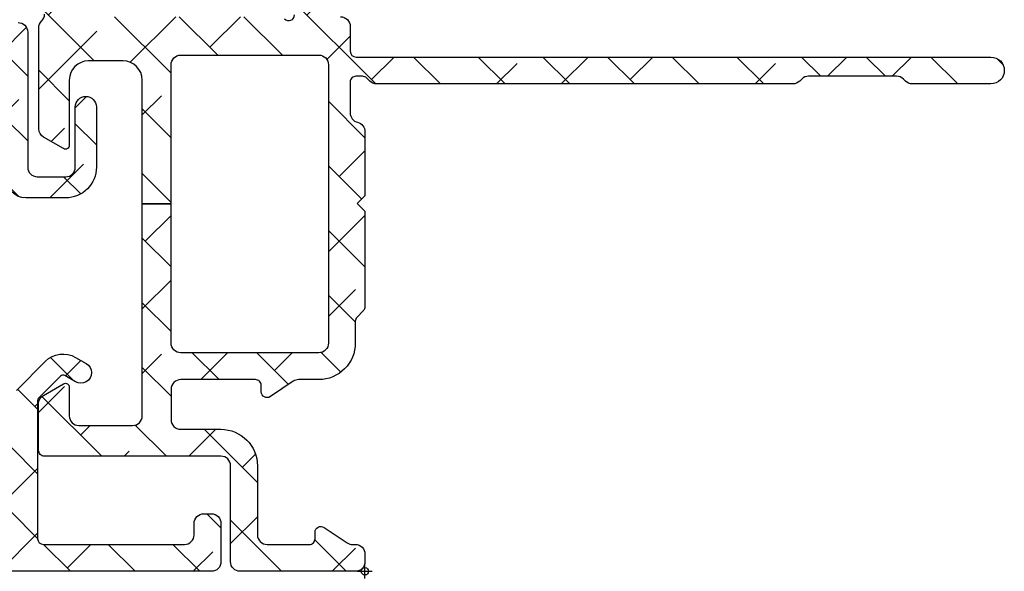
# Model space of a CAD drawing. Units: inches. Extents: x -173 to 402, y -384 to -72.
# Drawn here: x 111 to 113, y -170 to -169 of the extents above; entities that cross this region are included whole.
import ezdxf

# ---------------------------------------------------------------- set-up
doc = ezdxf.new("R2010")
doc.units = ezdxf.units.IN
doc.header["$MEASUREMENT"] = 0
doc.header["$PDMODE"] = 34
doc.header["$PDSIZE"] = 0.015
doc.layers.get('0').update_dxf_attribs({"linetype": 'CONTINUOUS'})
doc.layers.add('ZP-ANNO-NPLT', color=7, linetype='CONTINUOUS', plot=False)
doc.layers.add('ZP-SECT-ALHA', color=142, linetype='CONTINUOUS')
doc.layers.add('ZP-SECT-ALUM-WDWDR', color=94, linetype='CONTINUOUS')

# ---------------------------------------------------------------- blocks, each defined once
blk = doc.blocks.new('101CS - VIN25 WS DS Jamb')
at = {"layer": 'ZP-SECT-ALHA'}
h = blk.add_hatch(dxfattribs=at)
h.set_pattern_fill('ANSI38', color=256, scale=0.75, angle=-90.00000000000003)
h.set_pattern_definition([(314.9999999999999, (-1.586920494014577, 184.6612717172151), (0.0662912607362389, 0.0662912607362388), []), (44.99999999999998, (-1.586920494014577, 184.6612717172151), (0.0662912607362389, 0.1988737822087164), [0.234375, -0.140625])])
edge = h.paths.add_edge_path()
edge.add_line((0.035433084000033, 6.3009145947e-05), (0.0196850792708574, 6.30091486755e-05))
edge.add_arc((0.0196853085716878, -0.0196222994324287), 0.0196853085824397, 90.0006673997395, 180.0018936891999)
edge.add_line((0, -0.0196229500537584), (0, -0.2558427280540627))
edge.add_arc((0.0196853085716699, -0.2558433786754104), 0.0196853085824218, 179.9981063107479, 269.9993326003126)
edge.add_line((0.0196850792708574, -0.2755286872564966), (0.2165354320004553, -0.2755286872537681))
edge.add_arc((0.216535202667833, -0.2952139958948777), 0.0196853086424454, 0.004936751998116051, 89.99933250772938, ccw=False)
edge.add_line((0.2362205112372067, -0.2952122997579636), (0.2362205112003721, -0.6574184622544408))
edge.add_arc((0.2480308450578326, -0.6574187653119197), 0.0118103338613487, 179.9985297693786, 270.0036041388372)
edge.add_line((0.2480315879761292, -0.6692290991499023), (0.3438573478006219, -0.6692290990534957))
edge.add_arc((0.3438559642955339, -0.649540939986884), 0.0196881591152218, 270.0040262272405, 329.9923605220643)
edge.add_line((0.3609050975405807, -0.6593872928618794), (0.3847718884007918, -0.618048890453224))
edge.add_arc((0.3779516591303657, -0.6141112292271386), 0.0078753224208659, 329.999999868506, 449.9913556281762)
edge.add_line((0.3779528473019127, -0.606235906895904), (0.3188976094006648, -0.6062359068540673))
edge.add_arc((0.318897734974815, -0.5865508485787378), 0.0196850582757301, 180.004208070611, 269.99963450101484, ccw=False)
edge.add_line((0.2992126767521768, -0.5865522943416864), (0.29921267680038, -0.4763165544530921))
edge.add_arc((0.3188977351089869, -0.4763156533366536), 0.019685058329232, 90.00036596892369, 180.0026228100489, ccw=False)
edge.add_line((0.31889760937338, -0.4566305950078231), (0.7538559780703054, -0.4566305950305605))
edge.add_line((0.7538559780703054, -0.4566305950305605), (0.7538559780725791, -0.3975750640651085))
edge.add_line((0.7538559780725791, -0.3975750640651085), (1.039373299744966, -0.3975750640760225))
edge.add_arc((1.039373195512174, -0.3778898805723643), 0.0196851835039342, 270.0003033804099, 360.0022583901532)
edge.add_line((1.059058379000816, -0.3778891046544004), (1.059058379007637, -0.0944267792832534))
edge.add_arc((1.039373195639516, -0.0944260034375793), 0.0196851833834108, 359.99774182024, 449.9996968300751)
edge.add_line((1.03937329979999, -0.0747408200544442), (0.4683386564001922, -0.0747408200544442))
edge.add_arc((0.4683375665788608, -0.0947398457820773), 0.0199990257573274, 89.99687773977104, 180.0039629874818)
edge.add_line((0.4483385408693721, -0.0947412290582861), (0.4483385408693721, -0.3775746550485337))
edge.add_arc((0.4683375665797458, -0.3775760383256763), 0.0199990257582124, 179.9960370098429, 270.0031222576933)
edge.add_line((0.4683386564001922, -0.3975750640541946), (0.7538559780725791, -0.3975750640651085))
edge.add_line((0.7538559780725791, -0.3975750640651085), (0.7538559780703054, -0.4566305950305605))
edge.add_line((0.7538559780703054, -0.4566305950305605), (1.007877216999986, -0.4566305950532979))
edge.add_arc((1.00787706059959, -0.4960008366705106), 0.0393702416175234, 0.0009747162854978342, 89.99977238944382, ccw=False)
edge.add_line((1.047247302211417, -0.4960001669036274), (1.047247302200048, -0.5668663350528504))
edge.add_arc((1.007877060619564, -0.5668656652836579), 0.0393702415861813, 270.0002276072987, 359.99902528035295, ccw=False)
edge.add_line((1.007877217017721, -0.6062359068695287), (0.8740157300007922, -0.6062359068540673))
edge.add_arc((0.8740169180632854, -0.6141112292616072), 0.0078753224971548, 90.00864357833457, 209.9999993381098)
edge.add_line((0.8671966886722657, -0.6180488904313961), (0.8908041760005289, -0.6589367380541944))
edge.add_arc((0.9078521357886982, -0.6490971110580968), 0.0196837799307291, 209.9923941892515, 269.9993885653574)
edge.add_line((0.9078519257323023, -0.6687808909877049), (1.115080145200408, -0.6687808910531885))
edge.add_arc((1.115072447679073, -0.6490797097133622), 0.0197011828435899, 270.0223862445185, 315.221740626581)
edge.add_line((1.129057097004533, -0.6629565317083462), (1.129334293800638, -0.662677281453739))
edge.add_arc((1.143195729545007, -0.676649255309305), 0.0196813478785342, 89.99930855867541, 134.7724556911519, ccw=False)
edge.add_line((1.14319596705809, -0.6569679074322039), (1.20563131920062, -0.6569679074540318))
edge.add_arc((1.205626350078113, -0.6766646585393586), 0.0196967517121352, 45.0137870354684, 89.98554534500317, ccw=False)
edge.add_line((1.219550704965513, -0.6627336008272096), (1.219830541800547, -0.6630151976527259))
edge.add_arc((1.233754755434463, -0.6490844809789941), 0.0196964106467833, 225.0133763295966, 269.9859560079164)
edge.add_line((1.233749927570443, -0.6687808910340891), (1.360809386400433, -0.6687808910531885))
edge.add_arc((1.360807917904428, -0.6490949316962861), 0.0196859594116745, 270.0042740423072, 389.996056726891)
edge.add_line((1.377857136236798, -0.6392531253471816), (1.321485940800812, -0.5416141466533873))
edge.add_arc((1.311259080076261, -0.5475192987605537), 0.0118092972563204, 30.00282069081757, 90.00860896955449)
edge.add_line((1.311257305671915, -0.5357100016375398), (1.225919118000092, -0.5357100016530012))
edge.add_line((1.225919118000092, -0.5357100016530012), (1.161420556600205, -0.575079573454218))
edge.add_line((1.161420556600205, -0.575079573454218), (1.149609553000118, -0.575079573454218))
edge.add_arc((1.149608810064991, -0.5632692394939147), 0.0118103339836707, 179.9985298509904, 270.0036042204492, ccw=False)
edge.add_line((1.137798476085208, -0.5632689364532553), (1.13779847600017, -0.1737877824538145))
edge.add_arc((1.125994721071553, -0.173785697758331), 0.0118037551127099, 359.989880825868, 408.2054189046267)
edge.add_arc((1.141735617155648, -0.1561817173198677), 0.0118114083680208, 90.00032242332497, 228.190530837096, ccw=False)
edge.add_line((1.141735550688736, -0.1443703089520341), (1.149609553000118, -0.144370309052988))
edge.add_line((1.149609553000118, -0.144370309052988), (1.229140760800873, -0.1656801428538301))
edge.add_arc((1.227098553041801, -0.173289823891591), 0.0078789503125526, 15.014176893373872, 74.97752340906533, ccw=False)
edge.add_line((1.234708529827912, -0.171248718469883), (1.236491976000252, -0.17790378825282))
edge.add_arc((1.244097032664823, -0.1758676022920507), 0.0078729244971727, 194.9888733392803, 315.0150907247024)
edge.add_line((1.249665497023215, -0.1814331341469142), (1.267026229800649, -0.1640726948529618))
edge.add_line((1.267026229800649, -0.1640726948529618), (1.275548858200636, -0.0666589934529611))
edge.add_arc((1.263784095454059, -0.0656285070768245), 0.0118098071387575, 354.9941857712538, 470.0091015933377)
edge.add_line((1.25974314069208, -0.0545315602324763), (1.204198475600605, -0.0747478600527529))
edge.add_arc((1.208237193929586, -0.08584553909724), 0.0118097301372762, 109.9976908147547, 169.1053921082487)
edge.add_arc((1.18504260827505, -0.0813790924558805), 0.0118109801333688, 195.4658415982379, 349.0952112311127, ccw=False)
edge.add_line((1.173659308418791, -0.084528653709981), (1.157483555400176, -0.0845286536526828))
edge.add_arc((1.157483659460583, -0.0648434701695294), 0.0196851834834285, 179.997742111365, 269.99969712133304, ccw=False)
edge.add_line((1.13779847599244, -0.0648426944238736), (1.13779847600017, -0.0498171612538272))
edge.add_arc((1.118113417791904, -0.0498162602374643), 0.0196850582288866, 359.9973774812202, 449.9998477678675)
edge.add_line((1.118113470094158, -0.0301312020086471), (1.067118132600626, -0.0301312020541218))
edge.add_arc((1.067119018828899, -0.0181303344584119), 0.0120008676284325, 180.0007298109827, 269.99576887760253, ccw=False)
edge.add_line((1.05511815120144, -0.0181304873207182), (1.055118151200076, 1.283527009146041))
edge.add_arc((1.027559106215676, 1.283526899146633), 0.0275590449846199, 0.0002286908656612, 179.9997713110252)
edge.add_line((1.000000061231276, 1.283527009145132), (1.000000061200807, 1.122390310546165))
edge.add_arc((1.01967970438848, 1.122387240088765), 0.0196796434272024, 179.9910605976385, 225.0065310059322)
edge.add_line((1.005765681366483, 1.108470044654154), (1.009982446000321, 1.10425313334656))
edge.add_arc((0.9960684230955823, 1.090335938060192), 0.0196796432394621, -0.008939465984724393, 45.00653094220502, ccw=False)
edge.add_line((1.015748066095511, 1.090332867580968), (1.015748066000014, 0.909791806545968))
edge.add_arc((0.9960684229119314, 0.9097887358482287), 0.0196796433276502, -45.006530306158425, 0.008940102135284178, ccw=False)
edge.add_line((1.009982446033518, 0.8958715406539567), (1.005765681400589, 0.8916546293463625))
edge.add_arc((1.019679704304874, 0.8777374340588975), 0.0196796432399168, 134.9934690545999, 180.0089394627893)
edge.add_line((1.00000006130449, 0.877734363580771), (1.000000061200807, 0.0239635329459134))
edge.add_arc((1.019676778664288, 0.0238409906427335), 0.0196770990431444, 179.6431789994097, 225.0147931748909)
edge.add_line((1.005766561361724, 0.0099235885378448), (1.012287432600714, 0.0034046239458121))
edge.add_arc((1.003937916874255, -0.0049480368960019), 0.0118102225213912, 0.004708633106702109, 45.010789122783194, ccw=False)
edge.add_line((1.015748139355764, -0.0049470663183229), (1.015748139400784, -0.0184378970528769))
edge.add_arc((1.003938306178282, -0.0184387007875817), 0.0118098332498522, -90.00069728618217, 0.003899344342528366, ccw=False)
edge.add_line((1.003938162453323, -0.0302485340365593), (0.9403792834000341, -0.0302485340538397))
edge.add_arc((0.9403798554846506, -0.0105683456257129), 0.0196801884364417, 193.2874993599242, 269.99833446543676, ccw=False)
edge.add_arc((0.9020727589359097, -0.0196184292063691), 0.0196814384401726, 13.29739863269322, 89.99685505315615)
edge.add_line((0.9020738392437124, 6.30092041547e-05), (0.7701937960000578, 6.3009145947e-05))
edge.add_line((0.7701937960000578, 6.3009145947e-05), (0.7544457912008511, -0.0156852888534331))
edge.add_line((0.7544457912008511, -0.0156852888534331), (0.7386977866008237, 6.3009145947e-05))
edge.add_line((0.7386977866008237, 6.3009145947e-05), (0.5428077962005773, 6.3009145947e-05))
edge.add_arc((0.5428153701536289, -0.0119540014936009), 0.0120170130263628, 90.03611176686476, 134.9701007411589)
edge.add_line((0.5343224941511835, -0.0034522570089166), (0.5215487084005872, -0.0162250160532267))
edge.add_arc((0.5130667397556256, -0.0077495999266969), 0.0119906826582958, 269.9840724548691, 315.02213971303354, ccw=False)
edge.add_line((0.5130634064885271, -0.0197402821216883), (0.4683386564001922, -0.0197402820534762))
edge.add_arc((0.4683385036342227, -0.0947401961453266), 0.074999914092006, 89.9998832952623, 180.000789129273)
edge.add_line((0.3933385895493302, -0.0947412291119463), (0.3933385894006278, -0.1359364864541703))
edge.add_arc((0.3733407621564201, -0.1359374480117216), 0.0199978272673251, -34.00165718979821, 0.0027549587628072914, ccw=False)
edge.add_line((0.3899193888832997, -0.147120570619677), (0.3583902332002253, -0.1938632838531475))
edge.add_arc((0.3683392946013417, -0.2005744215586991), 0.0120009662971804, 145.9983730225751, 269.9969942126519)
edge.add_line((0.3683386650200191, -0.2125753878393652), (0.3813386080000782, -0.2125753878530077))
edge.add_arc((0.3813417272320711, -0.22457224970878), 0.0119968622612787, -0.007193062423596075, 90.01489713115268, ccw=False)
edge.add_line((0.3933385893988088, -0.2245737558263272), (0.3933385894006278, -0.3775746550539907))
edge.add_arc((0.3733398139744255, -0.3775762886150811), 0.0199987754929194, -90.00341946523082, 0.0046800943484868185, ccw=False)
edge.add_line((0.3733386204289673, -0.3975750640723845), (0.3110236070006067, -0.3975750640541946))
edge.add_arc((0.3110237326909849, -0.3778900057182988), 0.0196850583362971, 179.9973773216992, 269.99963416272004, ccw=False)
edge.add_line((0.2913386743753108, -0.3778891046471244), (0.2913386744003219, -0.2954094174541524))
edge.add_arc((0.2163387603782068, -0.2954107312210646), 0.0749999140336217, 0.0010036451415569, 90.00011676832933)
edge.add_line((0.2163386075289964, -0.2204108171875987), (0.0748032426008649, -0.2204108172530823))
edge.add_arc((0.0748032215589014, -0.200725759049964), 0.0196850582031295, 179.997377514952, 270.0000612452192, ccw=False)
edge.add_line((0.0551181633763918, -0.2007248580451915), (0.0551181632008593, -0.114110391853842))
edge.add_arc((0.0669284971479461, -0.1141100888997527), 0.0118103339509725, 89.99710678160488, 180.0014697290337, ccw=False)
edge.add_line((0.0669290935247773, -0.1022997549638376), (0.0802932058004444, -0.1022997550529681))
edge.add_arc((0.0802935307719594, -0.0904889998696124), 0.0118107551878264, 269.9984235134861, 393.6916486537189)
edge.add_line((0.0901204923061414, -0.0839373004631625), (0.058424285000001, -0.0363920364537762))
edge.add_arc((0.0747987252450615, -0.0254740591883152), 0.019680562006919, 179.9972731548437, 213.6941461827623, ccw=False)
edge.add_line((0.0551181632604312, -0.0254731225426213), (0.0551181632008593, -0.0196229500537584))
edge.add_arc((0.0354328546655513, -0.0196222993987781), 0.019685308546061, 359.9981062128537, 449.9993325023141)
at = {"layer": 'ZP-ANNO-NPLT'}
blk.add_point((0, 0), dxfattribs=at)
at = {"layer": 'ZP-SECT-ALUM-WDWDR'}
for points in [[(1.133861474861078, -0.1649855375566176, -0.688503623834319), (1.141735550688736, -0.1443703089520341)], [(1.13779847600017, -0.0498171612538272, 0.4142261904138339), (1.118113470094158, -0.0301312020086471), (1.067118132600626, -0.0301312020541218, -0.4141882025519934), (1.05511815120144, -0.0181304873207182), (1.055118151200076, 1.283527009146041, 0.9999960086158882), (1.000000061231276, 1.283527009145132), (1.000000061200807, 1.122390310546165, 0.19898254152068), (1.005765681366483, 1.108470044654154), (1.009982446000321, 1.10425313334656, -0.1989825415202075), (1.015748066095511, 1.090332867580968), (1.015748066000014, 0.909791806545968, -0.1989825415206802), (1.009982446033518, 0.8958715406539567), (1.005765681400589, 0.8916546293463625, 0.1989825415202075), (1.00000006130449, 0.877734363580771), (1.000000061200807, 0.0239635329459134, 0.2005985408284394), (1.005766561361724, 0.0099235885378448), (1.012287432600714, 0.0034046239458121, -0.1989399484010467), (1.015748139355764, -0.0049470663183229), (1.015748139400784, -0.0184378970528769, -0.4142370603184358), (1.003938162453323, -0.0302485340365593), (0.9403792834000341, -0.0302485340538397, -0.3478006675445733), (0.921226524561007, -0.0150915890884562, 0.3477450138340453), (0.9020738392437124, 6.30092041547e-05), (0.7701937960000578, 6.3009145947e-05), (0.7544457912008511, -0.0156852888534331), (0.7386977866008237, 6.3009145947e-05), (0.5428077962005773, 6.3009145947e-05, 0.1986129609588216), (0.5343224941511835, -0.0034522570089166), (0.5215487084005872, -0.0162250160532267, -0.1990850447586355), (0.5130634064885271, -0.0197402821216883), (0.4683386564001922, -0.0197402820534762, 0.4142181929597758), (0.3933385895493302, -0.0947412291119463), (0.3933385894006278, -0.1359364864541703, -0.1494706830323656), (0.3899193888832997, -0.147120570619677), (0.3583902332002253, -0.1938632838531475, 0.6008524308167313), (0.3683386650200191, -0.2125753878393652), (0.3813386080000782, -0.2125753878530077, -0.414326490869772), (0.3933385893988088, -0.2245737558263272), (0.3933385894006278, -0.3775746550539907, -0.4142549675311244), (0.3733386204289673, -0.3975750640723845), (0.3110236070006067, -0.3975750640541946, -0.4142250992809239), (0.2913386743753108, -0.3778891046471244), (0.2913386744003219, -0.2954094174541524, 0.4142090287095325), (0.2163386075289964, -0.2204108171875987), (0.0748032426008649, -0.2204108172530823, -0.41422728153733), (0.0551181633763918, -0.2007248580451915), (0.0551181632008593, -0.114110391853842, -0.4142358657225485), (0.0669290935247773, -0.1022997549638376), (0.0802932058004444, -0.1022997550529681, 0.5990402599892741), (0.0901204923061414, -0.0839373004631625), (0.058424285000001, -0.0363920364537762, -0.1480990848844157), (0.0551181632604312, -0.0254731225426213), (0.0551181632008593, -0.0196229500537584, 0.4142198311186531), (0.035433084000033, 6.3009145947e-05), (0.0196850792708574, 6.30091486755e-05, 0.4142198311186533), (0, -0.0196229500537584), (0, -0.2558427280540627, 0.414219831119186), (0.0196850792708574, -0.2755286872564966), (0.2165354320004553, -0.2755286872537681, -0.4141849140410291), (0.2362205112372067, -0.2952122997579636), (0.2362205112003721, -0.6574184622544408, 0.4142395025391564), (0.2480315879761292, -0.6692290991499023), (0.3438573478006219, -0.6692290990534957, 0.2678946373892306), (0.3609050975405807, -0.6593872928618794), (0.3847718884007918, -0.618048890453224, 0.5772999801330161), (0.3779528473019127, -0.606235906895904), (0.3188976094006648, -0.6062359068540673, -0.4141901827025642), (0.2992126767521768, -0.5865522943416864), (0.29921267680038, -0.4763165544530921, -0.4142250992814567), (0.31889760937338, -0.4566305950078231), (0.7538559780703054, -0.4566305950305605), (0.7538559780725791, -0.3975750640651085), (1.039373299744966, -0.3975750640760225, 0.4142235563224693), (1.059058379000816, -0.3778891046544004), (1.059058379007637, -0.0944267792832534, 0.4142235563229402), (1.03937329979999, -0.0747408200544442), (0.4683386564001922, -0.0747408200544442, 0.4142497822762188), (0.4483385408693721, -0.0947412290582861), (0.4483385408693721, -0.3775746550485337, 0.4142497822769327), (0.4683386564001922, -0.3975750640541946), (0.7538559780725791, -0.3975750640651085), (0.7538559780703054, -0.4566305950305605), (1.007877216999986, -0.4566305950532979, -0.4142074161505205), (1.047247302211417, -0.4960001669036274), (1.047247302200048, -0.5668663350528504, -0.4142074161499878), (1.007877217017721, -0.6062359068695287), (0.8740157300007922, -0.6062359068540673, 0.5772999801336227), (0.8671966886722657, -0.6180488904313961), (0.8908041760005289, -0.6589367380541944, 0.2679819025673921), (0.9078519257323023, -0.6687808909877049), (1.115080145200408, -0.6687808910531885, 0.1998167881826718), (1.129057097004533, -0.6629565317083462), (1.129334293800638, -0.662677281453739, -0.1978835734029495), (1.14319596705809, -0.6569679074322039)]]:
    blk.add_lwpolyline(points, format="xyb", dxfattribs=at)
blk = doc.blocks.new('101CS - VIN25 WS Square Bead (Dual 1 in)')
at = {"layer": 'ZP-SECT-ALHA'}
h = blk.add_hatch(dxfattribs=at)
h.set_pattern_fill('ANSI38', color=256, scale=0.75, angle=-90.00000000000003)
h.set_pattern_definition([(314.9999999999999, (-4.710357849520789, 187.2192244043375), (0.0662912607362389, 0.0662912607362388), []), (44.99999999999998, (-4.710357849520789, 187.2192244043375), (0.0662912607362389, 0.1988737822087164), [0.234375, -0.140625])])
edge = h.paths.add_edge_path()
edge.add_arc((0.0196813031824281, -1.318837557934116), 0.0196813032811277, 179.9932758880286, 270.0109926622143)
edge.add_line((0.0196850792008263, -1.338518860853014), (1.200790641800267, -1.338518860853014))
edge.add_arc((1.200791436570008, -1.326708652101218), 0.0118102087785378, 269.9961442720677, 360.002077470358)
edge.add_line((1.212601645340782, -1.326708223878426), (1.212601645200265, -1.204661847053444))
edge.add_arc((1.200791436517709, -1.204661418796097), 0.0118102086903207, 359.9979223619891, 450.0038555602806)
edge.add_line((1.200790641782532, -1.192851210132516), (1.185042637000151, -1.192851210254389))
edge.add_arc((1.185041842130376, -1.20466141890614), 0.0118102086785001, 89.99614378673247, 180.0020769850224)
edge.add_line((1.173231633459636, -1.204661847028887), (1.173231633400064, -1.222378975853075))
edge.add_arc((1.165356658503882, -1.222376976311265), 0.0078749751500344, 270.006541885178, 359.985451978482, ccw=False)
edge.add_line((1.165357557648349, -1.230251951409968), (1.133861548200002, -1.230251951453624))
edge.add_arc((1.133862447446369, -1.222376976252147), 0.0078749752528193, 180.0145472802045, 269.9934573735074, ccw=False)
edge.add_line((1.125987472447377, -1.222378975692095), (1.125987472600172, -1.025528769854076))
edge.add_arc((1.133862447278622, -1.025528422153703), 0.0078749746861256, 90.00654194578692, 180.0025297559333, ccw=False)
edge.add_line((1.133861548125878, -1.01765344751891), (1.165357557800234, -1.017653447453426))
edge.add_arc((1.165356658630434, -1.02552842215848), 0.0078749747563878, -0.0025298799685060658, 89.99345793017812, ccw=False)
edge.add_line((1.173231633379145, -1.025528769875904), (1.173231633400064, -1.043243551853606))
edge.add_arc((1.185045848597453, -1.0432423205077), 0.0118142152615578, 180.0059716978335, 269.9844241676486)
edge.add_line((1.185042636908292, -1.05505653533271), (1.200790641800267, -1.055056535452763))
edge.add_arc((1.200787429994203, -1.043242320568192), 0.0118142153211507, 270.015576399223, 359.9940288690379)
edge.add_line((1.212601645251197, -1.043243551797218), (1.212601645200265, -0.9507249406536857))
edge.add_arc((1.200791436517709, -0.9507245123963395), 0.0118102086903207, 359.9979223619891, 450.0038555602806)
edge.add_line((1.200790641782532, -0.9389143037327585), (1.185042563600291, -0.9389143036527229))
edge.add_arc((1.18504184219551, -0.9507245123661444), 0.0118102087354543, 89.99650019316562, 180.0020776830076)
edge.add_line((1.173231633467821, -0.9507249406327672), (1.173231633400064, -0.9664732386530658))
edge.add_arc((1.161421299442559, -0.9664735416105092), 0.0118103339613906, -90.00360462415472, 0.0014697453040071196, ccw=False)
edge.add_line((1.161420556424218, -0.9782838755485272), (1.137798549400031, -0.9782838756540286))
edge.add_arc((1.137797806464904, -0.9664735416937253), 0.0118103339836707, 179.9985298509904, 270.0036042204492, ccw=False)
edge.add_line((1.125987472485121, -0.9664732386530658), (1.125987472600172, -0.7112738400531953))
edge.add_arc((1.106302289211185, -0.7112730642342281), 0.0196851834042755, 359.9977418979755, 449.9994834622914)
edge.add_line((1.106302466678698, -0.6915878808307525), (0.8292469804000575, -0.6915878808534899))
edge.add_arc((0.8292469593421561, -0.6719028226120122), 0.019685058241489, 180.0042079720884, 270.0000612916082, ccw=False)
edge.add_line((0.8095619011537564, -0.671904268341109), (0.8095619012001407, -0.613655981054194))
edge.add_arc((0.8292469594087793, -0.6136550800382619), 0.0196850582292592, 89.99993878715429, 180.0026225175257, ccw=False)
edge.add_line((0.8292469804396205, -0.5939700218090139), (0.9528353928008073, -0.5939700218544886))
edge.add_arc((0.9528353194499722, -0.572316405392826), 0.0216536164617868, 270.0001940873609, 449.999806177358)
edge.add_line((0.9528353927007628, -0.550662788931163), (0.8292469804000575, -0.5506627888529465))
edge.add_arc((0.8292458493665105, -0.613653823442115), 0.0629910345993227, 89.99897122742716, 180.0019626021352)
edge.add_line((0.7662548148041424, -0.6136559811287725), (0.7662548148000498, -0.6955255420538152))
edge.add_arc((0.8056251815718543, -0.6955247470831675), 0.0393703667798307, 180.0011569224946, 269.999483496419)
edge.add_line((0.8056248266602779, -0.7348951138613984), (1.047247375400729, -0.734895113853213))
edge.add_arc((1.047247197972324, -0.7545802973039809), 0.0196851834515676, -0.0022579881941737767, 89.99948357612129, ccw=False)
edge.add_line((1.066932381408605, -0.7545810730838411), (1.066932381400874, -1.271590354053273))
edge.add_arc((1.047247198010523, -1.271591129872695), 0.0196851834056398, -89.9994834609679, 0.0022581033475148615, ccw=False)
edge.add_line((1.047247375478491, -1.291276313277535), (0.0748032426008649, -1.291276313252978))
edge.add_arc((0.0748032215589014, -1.27159125504986), 0.0196850582031295, 179.997377514952, 270.0000612452192, ccw=False)
edge.add_line((0.0551181633763918, -1.271590354045088), (0.0551181632008593, -0.7460041056541514))
edge.add_arc((0.0748032215679635, -0.7460055513736866), 0.0196850584201929, 89.99993873615563, 179.99579205578, ccw=False)
edge.add_line((0.0748032426163263, -0.726320492953505), (0.3434506458006581, -0.7263204930544589))
edge.add_arc((0.3434516127628677, -0.686953317900808), 0.0393671751655266, 269.9985926637272, 315.0020753871512)
edge.add_line((0.3712894175741894, -0.7147891060843677), (0.4308801292008866, -0.6551985412528439))
edge.add_arc((0.3946882340050284, -0.6190075097742063), 0.0511824582973085, 315.0006836881805, 390.0061517975122)
edge.add_line((0.4390107951553546, -0.5934115216035707), (0.4264109540008576, -0.5715948136543147))
edge.add_arc((0.4076587915967797, -0.5824218250781188), 0.0216533547331608, 30.00102068071868, 210.0105344546161)
edge.add_line((0.3889084272404943, -0.5932519500869377), (0.4015082683999936, -0.6150686580543834))
edge.add_arc((0.3946887929072431, -0.619006718257837), 0.0078748691520716, -44.99797665273462, 30.0052562489891, ccw=False)
edge.add_line((0.4002573629240942, -0.6245748949908148), (0.3559371148003265, -0.6688958762528046))
edge.add_arc((0.3503632682990108, -0.6633151492150058), 0.0078874760912885, 270.04361508311223, 314.9646579360579, ccw=False)
edge.add_line((0.3503692724566463, -0.6712026230210313), (0.0669290936002653, -0.6712026230537731))
edge.add_arc((0.0669325038944437, -0.6593882828181556), 0.0118143407278204, 180.0065792844701, 269.9834611621137, ccw=False)
edge.add_line((0.055118163244515, -0.659389639460983), (0.0551181632008593, -0.3700161290538517))
edge.add_arc((0.0748032215090877, -0.3700152281375046), 0.0196850583288444, 89.99993849728679, 180.0026222276582, ccw=False)
edge.add_line((0.0748032426395184, -0.3503301698086716), (0.0984252496000409, -0.3503301698541463))
edge.add_arc((0.0984290257184835, -0.3306488668352352), 0.0196813033811603, 269.9890070465944, 360.0067238207805)
edge.add_line((0.1181103289641214, -0.3306465571789658), (0.1181103290000465, -0.3148982590531659))
edge.add_arc((0.0984250204288135, -0.3148976084313815), 0.0196853085819849, 359.9981063094765, 449.9993325989369)
edge.add_line((0.0984252497300986, -0.295212299850732), (0.0196850792008263, -0.2952122998534605))
edge.add_arc((0.0196853085646387, -0.3148976084197863), 0.019685308567662, 90.00066758305448, 180.0018938725149)
edge.add_line((7.7307e-12, -0.3148982591040976), (3.68345e-11, -1.318835248177833))
at = {"layer": 'ZP-ANNO-NPLT'}
blk.add_point((0, 0), dxfattribs=at)
at = {"layer": 'ZP-SECT-ALUM-WDWDR'}
for points in [[(1.125987472600172, -0.7112738400531953, 0.4142224651926067), (1.106302466678698, -0.6915878808307525), (0.8292469804000575, -0.6915878808534899, -0.4141923649044263), (0.8095619011537564, -0.671904268341109), (0.8095619012001407, -0.613655981054194, -0.4142272815378628), (0.8292469804396205, -0.5939700218090139), (0.9528353928008073, -0.5939700218544886, 0.9999966148523523), (0.9528353927007628, -0.550662788931163), (0.8292469804000575, -0.5506627888529465, 0.4142288542167761), (0.7662548148041424, -0.6136559811287725), (0.7662548148000498, -0.6955255420538152, 0.4142050079268249), (0.8056248266602779, -0.7348951138613984)], [(0.3712894175741894, -0.7147891060843677), (0.4308801292008866, -0.6551985412528439, 0.3394808674748883), (0.4390107951553546, -0.5934115216035707), (0.4264109540008576, -0.5715948136543147, 1.000083026786028), (0.3889084272404943, -0.5932519500869377), (0.4015082683999936, -0.6150686580543834, -0.3394699905790371), (0.4002573629240942, -0.6245748949908148), (0.3559371148003265, -0.6688958762528046, -0.1985542452141633), (0.3503692724566463, -0.6712026230210313), (0.0669290936002653, -0.6712026230537731, -0.4140953886010101), (0.055118163244515, -0.659389639460983), (0.0551181632008593, -0.3700161290538517, -0.4142272815378628), (0.0748032426395184, -0.3503301698086716), (0.0984252496000409, -0.3503301698541463, 0.4143041325553271), (0.1181103289641214, -0.3306465571789658), (0.1181103290000465, -0.3148982590531659, 0.4142198311186531), (0.0984252497300986, -0.295212299850732), (0.0196850792008263, -0.2952122998534605, 0.4142198311186533), (7.7307e-12, -0.3148982591040976), (3.68345e-11, -1.318835248177833, 0.4143041325553271)]]:
    blk.add_lwpolyline(points, format="xyb", dxfattribs=at)

msp = doc.modelspace()

# ---------------------------------------------------------------- block references
at = {"xscale": -1, "rotation": 270}
for name in ['101CS - VIN25 WS DS Jamb', '101CS - VIN25 WS Square Bead (Dual 1 in)']:
    msp.add_blockref(name, (112.1250000000015, -170.3125), dxfattribs=at)

doc.saveas('drawing.dxf')
